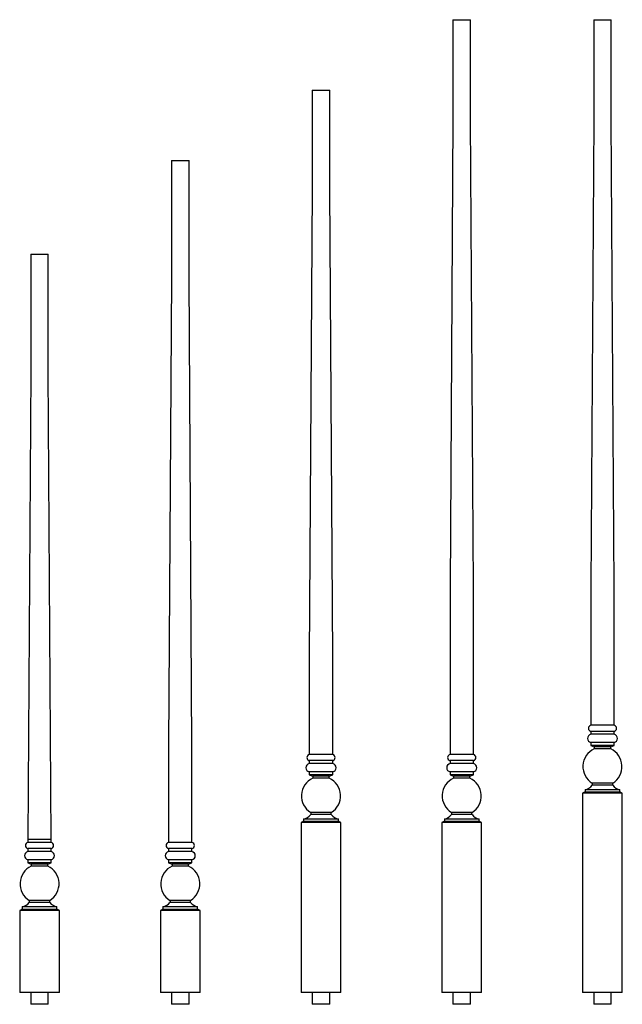
# Model space of a CAD drawing. Units: inches. Extents: x 0 to 25.7, y 0 to 42.
import ezdxf

# ---------------------------------------------------------------- set-up
doc = ezdxf.new("R2010")
doc.units = ezdxf.units.IN
doc.header["$MEASUREMENT"] = 0

msp = doc.modelspace()

# ---------------------------------------------------------------- linework, layer by layer
at = {"color": 7, "linetype": 'Continuous', "lineweight": 25}
for p, q in [((18.47, 42), (18.47, 37.75)), ((18.47, 42), (19.22, 42)), ((19.22, 37.75), (19.22, 42)), ((24.47, 42), (24.47, 37.75)), ((24.47, 42), (25.22, 42)), ((25.22, 37.75), (25.22, 42)), ((12.47, 39), (12.47, 34.75)), ((12.47, 39), (13.22, 39)), ((13.22, 34.75), (13.22, 39)), ((18.47, 37.75), (18.345, 17.778)), ((19.345, 17.778), (19.22, 37.75)), ((24.47, 37.75), (24.345, 17.778)), ((25.345, 17.778), (25.22, 37.75)), ((6.47, 36), (6.47, 31)), ((6.47, 36), (7.22, 36)), ((7.22, 31), (7.22, 36)), ((12.47, 34.75), (12.345, 14.778)), ((13.345, 14.778), (13.22, 34.75)), ((0.47, 32), (0.47, 27)), ((0.47, 32), (1.22, 32)), ((1.22, 27), (1.22, 32)), ((6.47, 31), (6.345, 11.027)), ((7.345, 11.027), (7.22, 31)), ((0.47, 27), (0.345, 7.027)), ((1.345, 7.027), (1.22, 27)), ((18.345, 17.778), (18.345, 10.653)), ((19.345, 10.653), (19.345, 17.778)), ((24.345, 17.778), (24.345, 11.903)), ((25.345, 11.903), (25.345, 17.778)), ((12.345, 14.778), (12.345, 10.653)), ((13.345, 10.653), (13.345, 14.778)), ((25.345, 11.903), (24.345, 11.903)), ((24.345, 11.643), (24.345, 11.517)), ((25.345, 11.643), (24.345, 11.643)), ((25.345, 11.517), (24.345, 11.517)), ((25.345, 11.517), (25.345, 11.643)), ((6.345, 11.027), (6.345, 6.902)), ((7.345, 6.902), (7.345, 11.027)), ((24.345, 11.167), (24.345, 11.036)), ((25.345, 11.167), (24.345, 11.167)), ((24.345, 11.036), (24.495, 10.983)), ((25.345, 11.036), (24.345, 11.036)), ((24.495, 10.983), (24.495, 10.895)), ((25.195, 10.983), (24.495, 10.983)), ((25.195, 10.983), (25.345, 11.036)), ((25.195, 10.895), (25.195, 10.983)), ((25.345, 11.036), (25.345, 11.167)), ((13.345, 10.653), (12.345, 10.653)), ((19.345, 10.653), (18.345, 10.653)), ((25.195, 10.895), (24.495, 10.895)), ((12.345, 10.393), (12.345, 10.267)), ((13.345, 10.393), (12.345, 10.393)), ((13.345, 10.267), (12.345, 10.267)), ((13.345, 10.267), (13.345, 10.393)), ((18.345, 10.393), (18.345, 10.267)), ((19.345, 10.393), (18.345, 10.393)), ((19.345, 10.267), (18.345, 10.267)), ((19.345, 10.267), (19.345, 10.393)), ((12.345, 9.917), (12.345, 9.786)), ((13.345, 9.917), (12.345, 9.917)), ((12.345, 9.786), (12.495, 9.733)), ((13.345, 9.786), (12.345, 9.786)), ((12.495, 9.733), (12.495, 9.645)), ((13.195, 9.733), (12.495, 9.733)), ((13.195, 9.733), (13.345, 9.786)), ((13.195, 9.645), (13.195, 9.733)), ((13.345, 9.786), (13.345, 9.917)), ((18.345, 9.917), (18.345, 9.786)), ((19.345, 9.917), (18.345, 9.917)), ((18.345, 9.786), (18.495, 9.733)), ((19.345, 9.786), (18.345, 9.786)), ((18.495, 9.733), (18.495, 9.645)), ((19.195, 9.733), (18.495, 9.733)), ((19.195, 9.733), (19.345, 9.786)), ((19.195, 9.645), (19.195, 9.733)), ((19.345, 9.786), (19.345, 9.917)), ((13.195, 9.645), (12.495, 9.645)), ((19.195, 9.645), (18.495, 9.645)), ((24.408, 9.431), (24.408, 9.341)), ((25.282, 9.431), (24.408, 9.431)), ((25.282, 9.341), (24.408, 9.341)), ((25.282, 9.341), (25.282, 9.431)), ((24.104, 9.063), (24, 9.007)), ((24, 9.007), (24, 0.5)), ((25.69, 9.007), (24, 9.007)), ((24.104, 9.152), (24.104, 9.063)), ((25.586, 9.152), (24.104, 9.152)), ((24.104, 9.063), (25.586, 9.063)), ((25.586, 9.063), (25.586, 9.152)), ((25.69, 9.007), (25.586, 9.063)), ((25.69, 0.5), (25.69, 9.007)), ((12.408, 8.181), (12.408, 8.091)), ((13.282, 8.181), (12.408, 8.181)), ((13.282, 8.091), (12.408, 8.091)), ((13.282, 8.091), (13.282, 8.181)), ((18.408, 8.181), (18.408, 8.091)), ((19.282, 8.181), (18.408, 8.181)), ((19.282, 8.091), (18.408, 8.091)), ((19.282, 8.091), (19.282, 8.181)), ((12.104, 7.813), (12, 7.757)), ((12, 7.757), (12, 0.5)), ((13.69, 7.757), (12, 7.757)), ((12.104, 7.902), (12.104, 7.813)), ((13.586, 7.902), (12.104, 7.902)), ((12.104, 7.813), (13.586, 7.813)), ((13.586, 7.813), (13.586, 7.902)), ((13.69, 7.757), (13.586, 7.813)), ((13.69, 0.5), (13.69, 7.757)), ((18.104, 7.813), (18, 7.757)), ((18, 7.757), (18, 0.5)), ((19.69, 7.757), (18, 7.757)), ((18.104, 7.902), (18.104, 7.813)), ((19.586, 7.902), (18.104, 7.902)), ((18.104, 7.813), (19.586, 7.813)), ((19.586, 7.813), (19.586, 7.902)), ((19.69, 7.757), (19.586, 7.813)), ((19.69, 0.5), (19.69, 7.757)), ((0.345, 7.027), (0.345, 6.902)), ((1.345, 6.902), (0.345, 6.902)), ((1.345, 6.902), (1.345, 7.027)), ((7.345, 6.902), (6.345, 6.902)), ((0.345, 6.642), (0.345, 6.516)), ((1.345, 6.642), (0.345, 6.642)), ((1.345, 6.516), (0.345, 6.516)), ((1.345, 6.516), (1.345, 6.642)), ((6.345, 6.642), (6.345, 6.516)), ((7.345, 6.642), (6.345, 6.642)), ((7.345, 6.516), (6.345, 6.516)), ((7.345, 6.516), (7.345, 6.642)), ((0.345, 6.166), (0.345, 6.036)), ((1.345, 6.166), (0.345, 6.166)), ((0.345, 6.036), (0.495, 5.982)), ((1.345, 6.036), (0.345, 6.036)), ((0.495, 5.982), (0.495, 5.895)), ((1.195, 5.982), (0.495, 5.982)), ((1.195, 5.895), (0.495, 5.895)), ((1.195, 5.982), (1.345, 6.036)), ((1.195, 5.895), (1.195, 5.982)), ((1.345, 6.036), (1.345, 6.166)), ((6.345, 6.166), (6.345, 6.036)), ((7.345, 6.166), (6.345, 6.166)), ((6.345, 6.036), (6.495, 5.982)), ((7.345, 6.036), (6.345, 6.036)), ((6.495, 5.982), (6.495, 5.895)), ((7.195, 5.982), (6.495, 5.982)), ((7.195, 5.895), (6.495, 5.895)), ((7.195, 5.982), (7.345, 6.036)), ((7.195, 5.895), (7.195, 5.982)), ((7.345, 6.036), (7.345, 6.166)), ((0.408, 4.43), (0.408, 4.34)), ((1.282, 4.43), (0.408, 4.43)), ((1.282, 4.34), (0.408, 4.34)), ((1.282, 4.34), (1.282, 4.43)), ((6.408, 4.43), (6.408, 4.34)), ((7.282, 4.43), (6.408, 4.43)), ((7.282, 4.34), (6.408, 4.34)), ((7.282, 4.34), (7.282, 4.43)), ((0.104, 4.062), (0, 4.007)), ((0, 4.007), (0, 0.5)), ((1.69, 4.007), (0, 4.007)), ((0.104, 4.152), (0.104, 4.062)), ((1.586, 4.152), (0.104, 4.152)), ((0.104, 4.062), (1.586, 4.062)), ((1.586, 4.062), (1.586, 4.152)), ((1.69, 4.007), (1.586, 4.062)), ((1.69, 0.5), (1.69, 4.007)), ((6.104, 4.062), (6, 4.007)), ((6, 4.007), (6, 0.5)), ((7.69, 4.007), (6, 4.007)), ((6.104, 4.152), (6.104, 4.062)), ((7.586, 4.152), (6.104, 4.152)), ((6.104, 4.062), (7.586, 4.062)), ((7.586, 4.062), (7.586, 4.152)), ((7.69, 4.007), (7.586, 4.062)), ((7.69, 0.5), (7.69, 4.007)), ((1.69, 0.5), (0, 0.5)), ((0.47, 0.5), (0.47, 0)), ((1.22, 0), (1.22, 0.5)), ((7.69, 0.5), (6, 0.5)), ((6.47, 0.5), (6.47, 0)), ((7.22, 0), (7.22, 0.5)), ((13.69, 0.5), (12, 0.5)), ((12.47, 0.5), (12.47, 0)), ((13.22, 0), (13.22, 0.5)), ((19.69, 0.5), (18, 0.5)), ((18.47, 0.5), (18.47, 0)), ((19.22, 0), (19.22, 0.5)), ((25.69, 0.5), (24, 0.5)), ((24.47, 0.5), (24.47, 0)), ((25.22, 0), (25.22, 0.5)), ((1.22, 0), (0.47, 0)), ((7.22, 0), (6.47, 0)), ((13.22, 0), (12.47, 0)), ((19.22, 0), (18.47, 0)), ((25.22, 0), (24.47, 0))]:
    msp.add_line(p, q, dxfattribs=at)
at = {"color": 8, "linetype": 'Continuous', "lineweight": 25}
msp.add_line((1.345, 7.027), (0.345, 7.027), dxfattribs=at)
at = {"color": 7, "linetype": 'Continuous', "lineweight": 25}
for centre, radius, start, end in [((24.377, 11.773), 0.134, 103.74, 256.26), ((25.313, 11.773), 0.134, 283.74, 76.26), ((24.384, 11.342), 0.179, 102.6804, 257.3196), ((25.306, 11.342), 0.179, 282.6804, 77.3196), ((12.377, 10.523), 0.134, 103.74, 256.26), ((13.313, 10.523), 0.134, 283.74, 76.26), ((18.377, 10.523), 0.134, 103.74, 256.26), ((19.313, 10.523), 0.134, 283.74, 76.26), ((24.845, 10.139), 0.833, 114.8452, 238.3176), ((24.845, 10.139), 0.833, 301.6824, 65.1548), ((12.384, 10.092), 0.179, 102.6804, 257.3196), ((13.306, 10.092), 0.179, 282.6804, 77.3196), ((18.384, 10.092), 0.179, 102.6804, 257.3196), ((19.306, 10.092), 0.179, 282.6804, 77.3196), ((12.845, 8.889), 0.833, 114.8452, 238.3176), ((12.845, 8.889), 0.833, 301.6824, 65.1548), ((18.845, 8.889), 0.833, 114.8452, 238.3176), ((18.845, 8.889), 0.833, 301.6824, 65.1548), ((23.951, 9.737), 0.604, 284.601, 319.0274), ((25.739, 9.737), 0.604, 220.9726, 255.399), ((11.951, 8.487), 0.604, 284.601, 319.0274), ((13.739, 8.487), 0.604, 220.9726, 255.399), ((17.951, 8.487), 0.604, 284.601, 319.0274), ((19.739, 8.487), 0.604, 220.9726, 255.399), ((0.377, 6.772), 0.134, 103.74, 256.26), ((1.313, 6.772), 0.134, 283.74, 76.26), ((6.377, 6.772), 0.134, 103.74, 256.26), ((7.313, 6.772), 0.134, 283.74, 76.26), ((0.384, 6.341), 0.179, 102.6804, 257.3196), ((1.306, 6.341), 0.179, 282.6804, 77.3196), ((6.384, 6.341), 0.179, 102.6804, 257.3196), ((7.306, 6.341), 0.179, 282.6804, 77.3196), ((0.845, 5.139), 0.833, 114.8452, 238.3176), ((0.845, 5.139), 0.833, 301.6824, 65.1548), ((6.845, 5.139), 0.833, 114.8452, 238.3176), ((6.845, 5.139), 0.833, 301.6824, 65.1548), ((-0.049, 4.736), 0.604, 284.601, 319.0274), ((1.739, 4.736), 0.604, 220.9726, 255.399), ((5.951, 4.736), 0.604, 284.601, 319.0274), ((7.739, 4.736), 0.604, 220.9726, 255.399)]:
    msp.add_arc(centre, radius, start, end, dxfattribs=at)

doc.saveas('drawing.dxf')
